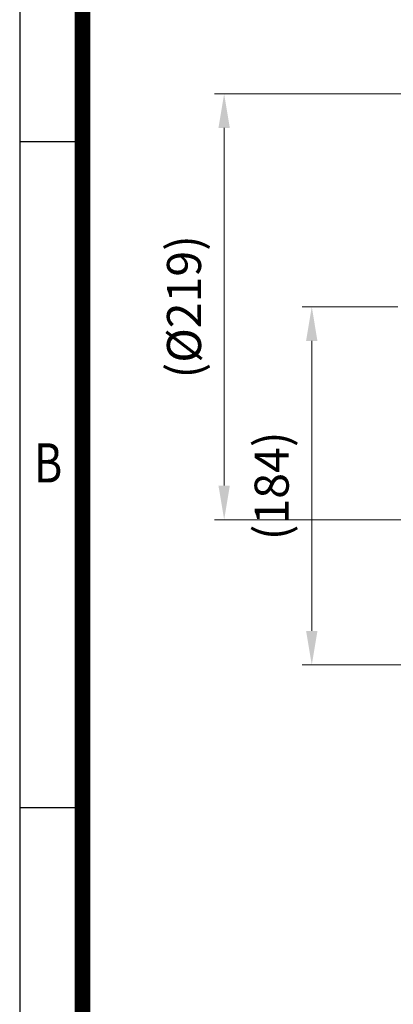
# Model space of a CAD drawing. Units: millimetres. Extents: x 2474 to 3907, y 14 to 2131.
# Drawn here: x 2474 to 2666, y 1314 to 1820 of the extents above; entities that cross this region are included whole.
import ezdxf
from ezdxf.enums import TextEntityAlignment as Align

# ---------------------------------------------------------------- set-up
doc = ezdxf.new("R2010")
doc.units = ezdxf.units.MM
doc.layers.get('0').update_dxf_attribs({"linetype": 'CONTINUOUS', "lineweight": 30})
doc.layers.get('DEFPOINTS').update_dxf_attribs({"linetype": 'CONTINUOUS'})
doc.layers.add('D', color=7, linetype='CONTINUOUS', lineweight=9)
doc.styles.add('ROMANS', font='romans.shx', dxfattribs={"width": 0.7, "height": 3.5, "bigfont": 'whgtxt.shx'})
doc.styles.get("Standard").update_dxf_attribs({"font": 'romans.shx', "width": 0.8, "bigfont": 'whgtxt.shx'})
doc.dimstyles.get("Standard").update_dxf_attribs({"dimtxt": 3.5, "dimasz": 3.5, "dimexe": 1, "dimexo": 1, "dimgap": 1, "dimtad": 1, "dimdec": 3, "dimdsep": 46, "dimtxsty": 'Standard', "dimcen": 0, "dimclrd": 256, "dimclre": 256, "dimclrt": 256, "dimadec": 3, "dimazin": 2, "dimtp": 0.1, "dimtm": 0.1, "dimtfac": 0.71, "dimtdec": 3, "dimtmove": 0, "dimatfit": 3, "dimfxl": 0, "dimlwd": -1, "dimlwe": -1, "dimarcsym": 0})

# ---------------------------------------------------------------- blocks, each defined once
blk = doc.blocks.new('HS_A4양식_S(297X210MM)')
for p, q in [((18, 277), (18, 14)), ((22, 230.5), (18, 230.5)), ((22, 188), (18, 188))]:
    blk.add_line(p, q)
at = {"color": 0}
blk.add_line((22, 277), (22, 14), dxfattribs=at)
at = {"color": 3, "const_width": 1}
blk.add_lwpolyline([(22, 273.072), (22, 17.5)], dxfattribs=at)
at = {"style": 'ROMANS', "width": 0.8}
blk.add_text('B', height=2.5, dxfattribs=at).set_placement((19.818, 209.688), align=Align.MIDDLE)
blk = doc.blocks.new('*D91')
at = {"layer": 'D', "transparency": 16777216}
for p, q in [((2667.87, 1672.09), (2618.73, 1672.09)), ((2623.73, 1654.59), (2623.73, 1505.6)), ((2807.47, 1488.1), (2618.73, 1488.1))]:
    blk.add_line(p, q, dxfattribs=at)
for points in [[(2620.81, 1654.59), (2626.64, 1654.59), (2623.73, 1672.09)], [(2620.81, 1505.6), (2626.64, 1505.6), (2623.73, 1488.1)]]:
    blk.add_solid(points, dxfattribs=at)
at = {"layer": 'DEFPOINTS', "color": 0, "transparency": 16777216}
for p in [(2672.87, 1672.09), (2623.73, 1488.1), (2812.47, 1488.1)]:
    blk.add_point(p, dxfattribs=at)
at = {"layer": 'D', "transparency": 16777216, "insert": (2605.39, 1580.1), "char_height": 17.5, "attachment_point": 5, "rotation": 90}
blk.add_mtext('(184)', dxfattribs=at)
blk = doc.blocks.new('*D108')
at = {"layer": 'D', "transparency": 16777216}
for p, q in [((2712.86, 1781.46), (2573.73, 1781.46)), ((2578.73, 1580.23), (2578.73, 1763.96)), ((2712.86, 1562.73), (2573.73, 1562.73))]:
    blk.add_line(p, q, dxfattribs=at)
for points in [[(2575.81, 1763.96), (2581.64, 1763.96), (2578.73, 1781.46)], [(2575.81, 1580.23), (2581.64, 1580.23), (2578.73, 1562.73)]]:
    blk.add_solid(points, dxfattribs=at)
at = {"layer": 'DEFPOINTS', "color": 0, "transparency": 16777216}
for p in [(2578.73, 1781.46), (2717.86, 1781.46), (2717.86, 1562.73)]:
    blk.add_point(p, dxfattribs=at)
at = {"layer": 'D', "transparency": 16777216, "insert": (2560.39, 1672.09), "char_height": 17.5, "attachment_point": 5, "rotation": 90}
blk.add_mtext('(%%C219)', dxfattribs=at)

msp = doc.modelspace()

# ---------------------------------------------------------------- block references
at = {"lineweight": 0, "xscale": 8.049999999999999, "yscale": 8.049999999999999, "zscale": 8.049999999999999}
msp.add_blockref('HS_A4양식_S(297X210MM)', (2328.8418, -98.7), dxfattribs=at)

# ---------------------------------------------------------------- dimensions: what is measured, and where the dimension line sits
at = {"layer": 'D'}
dim = msp.add_linear_dim(base=(2578.7269, 1781.4558), p1=(2717.8605, 1562.7277), p2=(2717.8605, 1781.4558), angle=90, text='(%%C<>)', dimstyle='Standard', override={"dimscale": 5, "dimdec": 0}, dxfattribs=at)
dim.commit()
dim.dimension.update_dxf_attribs({"geometry": '*D108', "text_midpoint": (2578.7269, 1672.0918), "dimtype": 160})
dim = msp.add_linear_dim(base=(2623.7269, 1488.1035), p1=(2672.8666, 1672.0918), p2=(2812.4668, 1488.1035), angle=90, text='(<>)', dimstyle='Standard', override={"dimscale": 5, "dimdec": 0, "dimtmove": 0}, dxfattribs=at)
dim.commit()
dim.dimension.update_dxf_attribs({"geometry": '*D91', "text_midpoint": (2605.3936, 1580.0976)})

doc.saveas('drawing.dxf')
